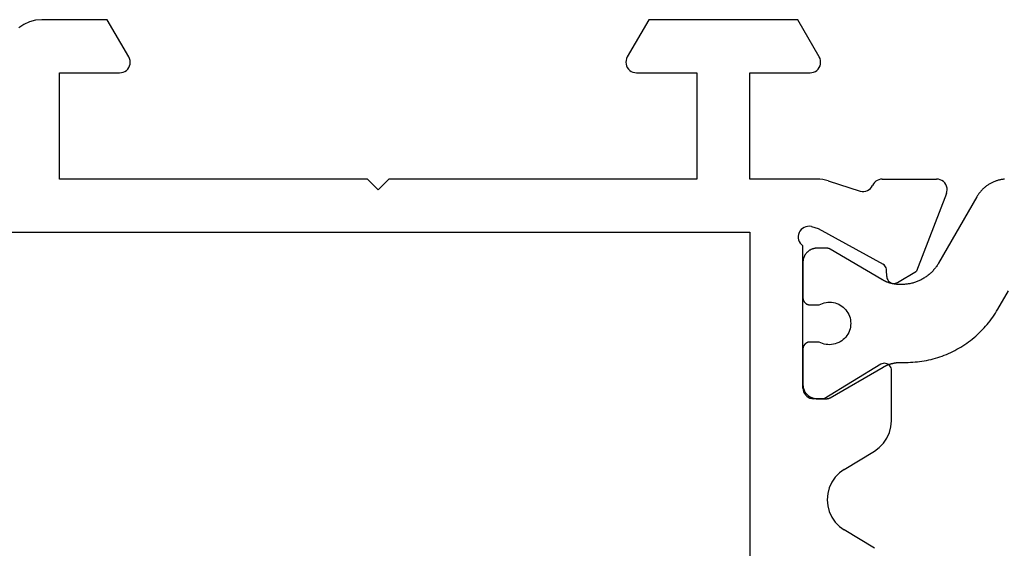
# Model space of a CAD drawing. Units: millimetres. Extents: x 0 to 7385, y -3021 to -50.
# Drawn here: x 6881 to 6909, y -535 to -520 of the extents above; entities that cross this region are included whole.
import ezdxf

# ---------------------------------------------------------------- set-up
doc = ezdxf.new("R2010")
doc.units = ezdxf.units.MM
doc.layers.add('CrossSectionsProfils', color=7, linetype='Continuous')

# ---------------------------------------------------------------- blocks, each defined once
blk = doc.blocks.new('48_18052_x', base_point=(2953.918, 1655.048))
at = {"layer": 'CrossSectionsProfils'}
for p, q in [((3013.918, 1661.048), (3013.918, 1676.148)), ((3010.399, 1669.971), (3011.251, 1669.452)), ((3011.388, 1669.352), (3011.251, 1669.452)), ((3011.507, 1669.229), (3011.388, 1669.352)), ((3011.603, 1669.088), (3011.507, 1669.229)), ((3011.673, 1668.933), (3011.603, 1669.088)), ((3011.716, 1668.768), (3011.673, 1668.933)), ((3011.731, 1668.598), (3011.716, 1668.768)), ((3011.716, 1668.428), (3011.731, 1668.598)), ((3011.603, 1668.108), (3011.673, 1668.263)), ((3011.673, 1668.263), (3011.716, 1668.428)), ((3011.388, 1667.844), (3011.507, 1667.967)), ((3011.507, 1667.967), (3011.603, 1668.108)), ((3011.251, 1667.744), (3010.399, 1667.225)), ((3011.251, 1667.744), (3011.388, 1667.844)), ((3010.261, 1667.125), (3010.143, 1667.002)), ((3010.399, 1667.225), (3010.261, 1667.125)), ((3010.047, 1666.861), (3009.976, 1666.706)), ((3010.143, 1667.002), (3010.047, 1666.861)), ((3009.976, 1666.706), (3009.933, 1666.541)), ((3009.933, 1666.541), (3009.918, 1666.371)), ((3009.918, 1666.371), (3009.918, 1664.948)), ((3010.222, 1664.777), (3011.818, 1665.748)), ((3011.818, 1665.748), (3012.118, 1665.748)), ((3012.17, 1665.743), (3012.118, 1665.748)), ((3012.221, 1665.73), (3012.17, 1665.743)), ((3012.268, 1665.708), (3012.221, 1665.73)), ((3012.311, 1665.678), (3012.268, 1665.708)), ((3012.348, 1665.641), (3012.311, 1665.678)), ((3012.378, 1665.598), (3012.348, 1665.641)), ((3012.4, 1665.55), (3012.378, 1665.598)), ((3012.414, 1665.5), (3012.4, 1665.55)), ((3012.418, 1665.448), (3012.414, 1665.5)), ((3012.418, 1665.448), (3012.418, 1661.431)), ((3009.918, 1664.948), (3009.921, 1664.913)), ((3009.921, 1664.913), (3009.931, 1664.879)), ((3009.931, 1664.879), (3009.946, 1664.847)), ((3009.946, 1664.847), (3009.966, 1664.818)), ((3009.966, 1664.818), (3009.991, 1664.793)), ((3009.991, 1664.793), (3010.02, 1664.774)), ((3010.02, 1664.774), (3010.052, 1664.759)), ((3010.052, 1664.759), (3010.087, 1664.75)), ((3010.087, 1664.75), (3010.122, 1664.748)), ((3010.122, 1664.748), (3010.157, 1664.752)), ((3010.157, 1664.752), (3010.191, 1664.761)), ((3010.191, 1664.761), (3010.222, 1664.777)), ((3009.748, 1662.465), (3009.213, 1662.143)), ((3009.779, 1662.48), (3009.748, 1662.465)), ((3009.812, 1662.49), (3009.779, 1662.48)), ((3009.847, 1662.493), (3009.812, 1662.49)), ((3009.882, 1662.491), (3009.847, 1662.493)), ((3009.916, 1662.482), (3009.882, 1662.491)), ((3009.947, 1662.468), (3009.916, 1662.482)), ((3009.976, 1662.449), (3009.947, 1662.468)), ((3010.001, 1662.425), (3009.976, 1662.449)), ((3010.022, 1662.396), (3010.001, 1662.425)), ((3010.037, 1662.365), (3010.022, 1662.396)), ((3008.365, 1659.956), (3009.213, 1662.143)), ((3010.047, 1662.332), (3010.037, 1662.365)), ((3010.051, 1662.297), (3010.047, 1662.332)), ((3010.051, 1662.297), (3010.054, 1662.122)), ((3010.054, 1662.122), (3010.057, 1662.087)), ((3010.057, 1662.087), (3010.067, 1662.054)), ((3010.067, 1662.054), (3010.082, 1662.022)), ((3010.082, 1662.022), (3010.103, 1661.994)), ((3010.103, 1661.994), (3010.128, 1661.97)), ((3010.128, 1661.97), (3010.157, 1661.95)), ((3011.987, 1660.938), (3010.157, 1661.95)), ((3012.459, 1661.398), (3012.418, 1661.431)), ((3012.494, 1661.359), (3012.459, 1661.398)), ((3012.522, 1661.314), (3012.494, 1661.359)), ((3012.541, 1661.265), (3012.522, 1661.314)), ((3012.47, 1660.973), (3012.502, 1661.014)), ((3012.502, 1661.014), (3012.528, 1661.06)), ((3012.528, 1661.06), (3012.545, 1661.109)), ((3012.551, 1661.214), (3012.541, 1661.265)), ((3012.545, 1661.109), (3012.552, 1661.161)), ((3012.552, 1661.161), (3012.551, 1661.214)), ((3079.118, 1661.048), (3013.918, 1661.048)), ((3012.181, 1660.889), (3011.987, 1660.938)), ((3012.181, 1660.889), (3012.232, 1660.881)), ((3012.232, 1660.881), (3012.285, 1660.882)), ((3012.285, 1660.882), (3012.336, 1660.892)), ((3012.336, 1660.892), (3012.385, 1660.911)), ((3012.385, 1660.911), (3012.43, 1660.938)), ((3012.43, 1660.938), (3012.47, 1660.973)), ((3008.35, 1659.906), (3008.344, 1659.853)), ((3008.365, 1659.956), (3008.35, 1659.906)), ((3010.644, 1659.891), (3010.596, 1659.872)), ((3010.696, 1659.9), (3010.644, 1659.891)), ((3010.748, 1659.901), (3010.696, 1659.9)), ((3010.799, 1659.893), (3010.748, 1659.901)), ((3011.708, 1659.597), (3010.799, 1659.893)), ((3008.344, 1659.853), (3008.348, 1659.8)), ((3008.348, 1659.8), (3008.361, 1659.749)), ((3008.361, 1659.749), (3008.383, 1659.701)), ((3008.383, 1659.701), (3008.413, 1659.657)), ((3008.413, 1659.657), (3008.45, 1659.62)), ((3008.45, 1659.62), (3008.493, 1659.589)), ((3010.321, 1659.584), (3010.363, 1659.61)), ((3010.363, 1659.61), (3010.399, 1659.643)), ((3010.399, 1659.643), (3010.429, 1659.682)), ((3010.429, 1659.682), (3010.453, 1659.725)), ((3010.479, 1659.771), (3010.453, 1659.725)), ((3010.512, 1659.811), (3010.479, 1659.771)), ((3010.551, 1659.845), (3010.512, 1659.811)), ((3010.596, 1659.872), (3010.551, 1659.845)), ((3024.118, 1659.548), (3024.418, 1659.848)), ((3024.418, 1659.848), (3024.718, 1659.548)), ((3008.493, 1659.589), (3008.541, 1659.566)), ((3008.541, 1659.566), (3008.592, 1659.553)), ((3008.592, 1659.553), (3008.644, 1659.548)), ((3010.18, 1659.548), (3008.644, 1659.548)), ((3010.18, 1659.548), (3010.229, 1659.552)), ((3010.229, 1659.552), (3010.276, 1659.564)), ((3010.276, 1659.564), (3010.321, 1659.584)), ((3011.708, 1659.597), (3011.784, 1659.576)), ((3011.784, 1659.576), (3011.861, 1659.56)), ((3011.861, 1659.56), (3011.939, 1659.551)), ((3011.939, 1659.551), (3012.018, 1659.548)), ((3012.018, 1659.548), (3013.918, 1659.548)), ((3013.918, 1659.548), (3013.918, 1656.548)), ((3015.418, 1656.548), (3015.418, 1659.548)), ((3015.418, 1659.548), (3024.118, 1659.548)), ((3024.718, 1659.548), (3033.418, 1659.548)), ((3033.418, 1659.548), (3033.418, 1656.548)), ((3011.923, 1656.3), (3011.918, 1656.248)), ((3011.936, 1656.35), (3011.923, 1656.3)), ((3011.959, 1656.398), (3011.936, 1656.35)), ((3011.989, 1656.441), (3011.959, 1656.398)), ((3012.026, 1656.478), (3011.989, 1656.441)), ((3012.068, 1656.508), (3012.026, 1656.478)), ((3012.116, 1656.53), (3012.068, 1656.508)), ((3012.166, 1656.543), (3012.116, 1656.53)), ((3012.218, 1656.548), (3012.166, 1656.543)), ((3013.918, 1656.548), (3012.218, 1656.548)), ((3017.118, 1656.548), (3015.418, 1656.548)), ((3017.17, 1656.543), (3017.118, 1656.548)), ((3017.221, 1656.53), (3017.17, 1656.543)), ((3017.268, 1656.508), (3017.221, 1656.53)), ((3017.311, 1656.478), (3017.268, 1656.508)), ((3017.348, 1656.441), (3017.311, 1656.478)), ((3017.378, 1656.398), (3017.348, 1656.441)), ((3017.4, 1656.35), (3017.378, 1656.398)), ((3017.414, 1656.3), (3017.4, 1656.35)), ((3017.418, 1656.248), (3017.414, 1656.3)), ((3031.423, 1656.3), (3031.418, 1656.248)), ((3031.436, 1656.35), (3031.423, 1656.3)), ((3031.459, 1656.398), (3031.436, 1656.35)), ((3031.489, 1656.441), (3031.459, 1656.398)), ((3031.526, 1656.478), (3031.489, 1656.441)), ((3031.568, 1656.508), (3031.526, 1656.478)), ((3031.616, 1656.53), (3031.568, 1656.508)), ((3031.666, 1656.543), (3031.616, 1656.53)), ((3031.718, 1656.548), (3031.666, 1656.543)), ((3033.418, 1656.548), (3031.718, 1656.548)), ((3011.918, 1656.248), (3011.923, 1656.196)), ((3011.923, 1656.196), (3011.936, 1656.145)), ((3011.936, 1656.145), (3011.959, 1656.098)), ((3011.959, 1656.098), (3012.565, 1655.048)), ((3016.772, 1655.048), (3017.378, 1656.098)), ((3017.378, 1656.098), (3017.4, 1656.145)), ((3017.4, 1656.145), (3017.414, 1656.196)), ((3017.414, 1656.196), (3017.418, 1656.248)), ((3031.418, 1656.248), (3031.423, 1656.196)), ((3031.423, 1656.196), (3031.436, 1656.145)), ((3031.436, 1656.145), (3031.459, 1656.098)), ((3031.459, 1656.098), (3032.065, 1655.048)), ((3034.26, 1655.108), (3034.418, 1655.182)), ((3034.418, 1655.182), (3034.561, 1655.282)), ((3012.565, 1655.048), (3016.772, 1655.048)), ((3032.065, 1655.048), (3033.918, 1655.048)), ((3033.918, 1655.048), (3034.092, 1655.063)), ((3034.092, 1655.063), (3034.26, 1655.108))]:
    blk.add_line(p, q, dxfattribs=at)
at = {"layer": 'CrossSectionsProfils', "color": 1, "flags": 128}
for points in [[(3011.959, 1663.098), (3011.912, 1663.075), (3011.864, 1663.056), (3011.814, 1663.041), (3011.764, 1663.03), (3011.712, 1663.024), (3011.66, 1663.023), (3011.608, 1663.026), (3011.557, 1663.033), (3011.506, 1663.045), (3011.457, 1663.061), (3011.409, 1663.082), (3011.364, 1663.106), (3011.32, 1663.134), (3011.279, 1663.166), (3011.241, 1663.202), (3011.206, 1663.24), (3011.175, 1663.281), (3011.147, 1663.325), (3011.124, 1663.371), (3011.104, 1663.419), (3011.088, 1663.469), (3011.077, 1663.52), (3011.071, 1663.571), (3011.068, 1663.623), (3011.071, 1663.675), (3011.077, 1663.726), (3011.088, 1663.777), (3011.104, 1663.826), (3011.124, 1663.874), (3011.147, 1663.921), (3011.175, 1663.964), (3011.206, 1664.006), (3011.241, 1664.044), (3011.279, 1664.08), (3011.32, 1664.111), (3011.364, 1664.14), (3011.409, 1664.164), (3011.457, 1664.184), (3011.506, 1664.201), (3011.557, 1664.212), (3011.608, 1664.22), (3011.66, 1664.223), (3011.712, 1664.221), (3011.764, 1664.215), (3011.814, 1664.205), (3011.864, 1664.19), (3011.912, 1664.171), (3011.959, 1664.148), (3011.959, 1664.148), (3012.218, 1664.148), (3012.225, 1664.148), (3012.231, 1664.148), (3012.238, 1664.149), (3012.244, 1664.15), (3012.251, 1664.151), (3012.257, 1664.152), (3012.264, 1664.153), (3012.27, 1664.155), (3012.276, 1664.156), (3012.283, 1664.158), (3012.289, 1664.161), (3012.295, 1664.163), (3012.301, 1664.166), (3012.307, 1664.169), (3012.313, 1664.172), (3012.318, 1664.175), (3012.324, 1664.178), (3012.329, 1664.182), (3012.335, 1664.185), (3012.34, 1664.189), (3012.345, 1664.193), (3012.35, 1664.198), (3012.355, 1664.202), (3012.36, 1664.206), (3012.364, 1664.211), (3012.369, 1664.216), (3012.373, 1664.221), (3012.377, 1664.226), (3012.381, 1664.231), (3012.385, 1664.237), (3012.388, 1664.242), (3012.392, 1664.248), (3012.395, 1664.254), (3012.398, 1664.259), (3012.401, 1664.265), (3012.403, 1664.271), (3012.406, 1664.277), (3012.408, 1664.284), (3012.41, 1664.29), (3012.412, 1664.296), (3012.413, 1664.302), (3012.414, 1664.309), (3012.416, 1664.315), (3012.417, 1664.322), (3012.417, 1664.328), (3012.418, 1664.335), (3012.418, 1664.341), (3012.418, 1664.348), (3012.418, 1664.348), (3012.418, 1665.348), (3012.418, 1665.361), (3012.417, 1665.374), (3012.416, 1665.387), (3012.415, 1665.4), (3012.413, 1665.413), (3012.411, 1665.426), (3012.408, 1665.439), (3012.405, 1665.451), (3012.401, 1665.464), (3012.397, 1665.476), (3012.393, 1665.489), (3012.388, 1665.501), (3012.383, 1665.513), (3012.377, 1665.525), (3012.371, 1665.536), (3012.365, 1665.548), (3012.358, 1665.559), (3012.351, 1665.57), (3012.343, 1665.581), (3012.336, 1665.591), (3012.328, 1665.602), (3012.319, 1665.612), (3012.31, 1665.621), (3012.301, 1665.631), (3012.292, 1665.64), (3012.282, 1665.649), (3012.272, 1665.657), (3012.262, 1665.665), (3012.251, 1665.673), (3012.241, 1665.68), (3012.23, 1665.688), (3012.218, 1665.694), (3012.207, 1665.701), (3012.195, 1665.707), (3012.183, 1665.712), (3012.171, 1665.717), (3012.159, 1665.722), (3012.147, 1665.727), (3012.134, 1665.731), (3012.122, 1665.734), (3012.109, 1665.737), (3012.096, 1665.74), (3012.083, 1665.743), (3012.071, 1665.744), (3012.058, 1665.746), (3012.045, 1665.747), (3012.031, 1665.748), (3012.018, 1665.748), (3012.018, 1665.748), (3011.752, 1665.748), (3011.75, 1665.748), (3011.748, 1665.748), (3011.745, 1665.748), (3011.743, 1665.748), (3011.741, 1665.748), (3011.739, 1665.747), (3011.737, 1665.747), (3011.734, 1665.747), (3011.732, 1665.747), (3011.73, 1665.747), (3011.728, 1665.746), (3011.726, 1665.746), (3011.724, 1665.746), (3011.722, 1665.746), (3011.719, 1665.745), (3011.717, 1665.745), (3011.715, 1665.744), (3011.713, 1665.744), (3011.711, 1665.744), (3011.709, 1665.743), (3011.707, 1665.743), (3011.704, 1665.742), (3011.702, 1665.742), (3011.7, 1665.741), (3011.698, 1665.74), (3011.696, 1665.74), (3011.694, 1665.739), (3011.692, 1665.739), (3011.69, 1665.738), (3011.688, 1665.737), (3011.686, 1665.737), (3011.684, 1665.736), (3011.681, 1665.735), (3011.679, 1665.734), (3011.677, 1665.733), (3011.675, 1665.733), (3011.673, 1665.732), (3011.671, 1665.731), (3011.669, 1665.73), (3011.667, 1665.729), (3011.665, 1665.728), (3011.663, 1665.727), (3011.662, 1665.726), (3011.66, 1665.725), (3011.658, 1665.724), (3011.656, 1665.723), (3011.654, 1665.722), (3011.652, 1665.721), (3011.652, 1665.721), (3010.155, 1664.857), (3010.146, 1664.851), (3010.136, 1664.846), (3010.126, 1664.841), (3010.117, 1664.836), (3010.107, 1664.831), (3010.097, 1664.826), (3010.088, 1664.821), (3010.078, 1664.817), (3010.068, 1664.812), (3010.058, 1664.808), (3010.048, 1664.803), (3010.038, 1664.799), (3010.028, 1664.795), (3010.017, 1664.791), (3010.007, 1664.787), (3009.997, 1664.783), (3009.987, 1664.78), (3009.976, 1664.776), (3009.966, 1664.773), (3009.956, 1664.769), (3009.945, 1664.766), (3009.935, 1664.763), (3009.924, 1664.76), (3009.914, 1664.757), (3009.903, 1664.754), (3009.893, 1664.752), (3009.882, 1664.749), (3009.871, 1664.747), (3009.861, 1664.744), (3009.85, 1664.742), (3009.839, 1664.74), (3009.829, 1664.738), (3009.818, 1664.736), (3009.807, 1664.735), (3009.796, 1664.733), (3009.786, 1664.731), (3009.775, 1664.73), (3009.764, 1664.729), (3009.753, 1664.728), (3009.742, 1664.727), (3009.731, 1664.726), (3009.72, 1664.725), (3009.71, 1664.724), (3009.699, 1664.724), (3009.688, 1664.723), (3009.677, 1664.723), (3009.666, 1664.723), (3009.655, 1664.723), (3009.655, 1664.723), (3009.513, 1664.723), (3009.448, 1664.722), (3009.382, 1664.72), (3009.317, 1664.716), (3009.252, 1664.711), (3009.187, 1664.705), (3009.122, 1664.697), (3009.057, 1664.688), (3008.992, 1664.677), (3008.928, 1664.665), (3008.864, 1664.652), (3008.8, 1664.637), (3008.737, 1664.621), (3008.674, 1664.603), (3008.611, 1664.584), (3008.549, 1664.564), (3008.487, 1664.542), (3008.426, 1664.519), (3008.365, 1664.495), (3008.305, 1664.469), (3008.245, 1664.442), (3008.186, 1664.414), (3008.128, 1664.384), (3008.07, 1664.353), (3008.013, 1664.321), (3007.957, 1664.288), (3007.901, 1664.253), (3007.847, 1664.217), (3007.793, 1664.18), (3007.739, 1664.142), (3007.687, 1664.103), (3007.636, 1664.063), (3007.585, 1664.021), (3007.535, 1663.978), (3007.487, 1663.935), (3007.439, 1663.89), (3007.392, 1663.844), (3007.346, 1663.797), (3007.301, 1663.75), (3007.258, 1663.701), (3007.215, 1663.651), (3007.174, 1663.601), (3007.133, 1663.549), (3007.094, 1663.497), (3007.056, 1663.444), (3007.019, 1663.39), (3006.983, 1663.335), (3006.949, 1663.279), (3006.915, 1663.223), (3006.915, 1663.223), (3006.612, 1662.698)], [(3006.728, 1659.552), (3006.75, 1659.554), (3006.772, 1659.556), (3006.793, 1659.56), (3006.815, 1659.563), (3006.836, 1659.567), (3006.857, 1659.572), (3006.879, 1659.577), (3006.9, 1659.582), (3006.921, 1659.588), (3006.942, 1659.594), (3006.962, 1659.601), (3006.983, 1659.608), (3007.003, 1659.616), (3007.024, 1659.624), (3007.044, 1659.633), (3007.064, 1659.642), (3007.083, 1659.651), (3007.103, 1659.661), (3007.122, 1659.671), (3007.141, 1659.682), (3007.16, 1659.693), (3007.178, 1659.704), (3007.197, 1659.716), (3007.215, 1659.729), (3007.232, 1659.741), (3007.25, 1659.755), (3007.267, 1659.768), (3007.284, 1659.782), (3007.3, 1659.796), (3007.317, 1659.811), (3007.333, 1659.826), (3007.348, 1659.841), (3007.363, 1659.856), (3007.378, 1659.872), (3007.393, 1659.889), (3007.407, 1659.905), (3007.421, 1659.922), (3007.434, 1659.939), (3007.447, 1659.957), (3007.46, 1659.974), (3007.472, 1659.992), (3007.484, 1660.011), (3007.496, 1660.029), (3007.507, 1660.048), (3007.507, 1660.048), (3008.59, 1661.923), (3008.603, 1661.945), (3008.617, 1661.968), (3008.631, 1661.99), (3008.646, 1662.011), (3008.661, 1662.032), (3008.677, 1662.053), (3008.693, 1662.074), (3008.71, 1662.094), (3008.727, 1662.114), (3008.744, 1662.134), (3008.762, 1662.153), (3008.78, 1662.171), (3008.799, 1662.19), (3008.818, 1662.208), (3008.838, 1662.225), (3008.857, 1662.242), (3008.878, 1662.259), (3008.898, 1662.275), (3008.919, 1662.291), (3008.94, 1662.306), (3008.962, 1662.321), (3008.984, 1662.335), (3009.006, 1662.349), (3009.029, 1662.362), (3009.052, 1662.375), (3009.075, 1662.387), (3009.098, 1662.399), (3009.122, 1662.41), (3009.145, 1662.421), (3009.17, 1662.432), (3009.194, 1662.441), (3009.218, 1662.451), (3009.243, 1662.459), (3009.268, 1662.467), (3009.293, 1662.475), (3009.318, 1662.482), (3009.344, 1662.488), (3009.369, 1662.494), (3009.395, 1662.5), (3009.42, 1662.505), (3009.446, 1662.509), (3009.472, 1662.513), (3009.498, 1662.516), (3009.524, 1662.518), (3009.55, 1662.52), (3009.576, 1662.522), (3009.603, 1662.523), (3009.629, 1662.523), (3009.629, 1662.523), (3009.679, 1662.523), (3009.691, 1662.523), (3009.702, 1662.523), (3009.713, 1662.522), (3009.724, 1662.522), (3009.735, 1662.521), (3009.746, 1662.521), (3009.757, 1662.52), (3009.768, 1662.519), (3009.779, 1662.518), (3009.79, 1662.517), (3009.801, 1662.516), (3009.812, 1662.514), (3009.823, 1662.513), (3009.834, 1662.511), (3009.845, 1662.509), (3009.855, 1662.507), (3009.866, 1662.505), (3009.877, 1662.503), (3009.888, 1662.501), (3009.899, 1662.499), (3009.91, 1662.496), (3009.92, 1662.493), (3009.931, 1662.491), (3009.942, 1662.488), (3009.952, 1662.485), (3009.963, 1662.482), (3009.974, 1662.479), (3009.984, 1662.475), (3009.995, 1662.472), (3010.005, 1662.468), (3010.015, 1662.465), (3010.026, 1662.461), (3010.036, 1662.457), (3010.047, 1662.453), (3010.057, 1662.449), (3010.067, 1662.445), (3010.077, 1662.44), (3010.087, 1662.436), (3010.097, 1662.431), (3010.107, 1662.427), (3010.117, 1662.422), (3010.127, 1662.417), (3010.137, 1662.412), (3010.147, 1662.407), (3010.157, 1662.402), (3010.166, 1662.396), (3010.176, 1662.391), (3010.186, 1662.385), (3010.186, 1662.385), (3011.651, 1661.525), (3011.653, 1661.524), (3011.655, 1661.523), (3011.657, 1661.522), (3011.659, 1661.521), (3011.661, 1661.52), (3011.663, 1661.519), (3011.665, 1661.518), (3011.667, 1661.517), (3011.669, 1661.516), (3011.671, 1661.515), (3011.673, 1661.514), (3011.675, 1661.514), (3011.677, 1661.513), (3011.679, 1661.512), (3011.681, 1661.511), (3011.683, 1661.51), (3011.685, 1661.51), (3011.688, 1661.509), (3011.69, 1661.508), (3011.692, 1661.507), (3011.694, 1661.507), (3011.696, 1661.506), (3011.698, 1661.505), (3011.7, 1661.505), (3011.702, 1661.504), (3011.705, 1661.504), (3011.707, 1661.503), (3011.709, 1661.503), (3011.711, 1661.502), (3011.713, 1661.502), (3011.715, 1661.501), (3011.717, 1661.501), (3011.72, 1661.501), (3011.722, 1661.5), (3011.724, 1661.5), (3011.726, 1661.5), (3011.728, 1661.499), (3011.731, 1661.499), (3011.733, 1661.499), (3011.735, 1661.499), (3011.737, 1661.498), (3011.739, 1661.498), (3011.742, 1661.498), (3011.744, 1661.498), (3011.746, 1661.498), (3011.748, 1661.498), (3011.75, 1661.498), (3011.753, 1661.498), (3011.753, 1661.498), (3012.018, 1661.498), (3012.031, 1661.498), (3012.045, 1661.499), (3012.058, 1661.5), (3012.071, 1661.501), (3012.083, 1661.503), (3012.096, 1661.506), (3012.109, 1661.508), (3012.122, 1661.512), (3012.134, 1661.515), (3012.147, 1661.519), (3012.159, 1661.524), (3012.171, 1661.528), (3012.183, 1661.534), (3012.195, 1661.539), (3012.207, 1661.545), (3012.218, 1661.551), (3012.23, 1661.558), (3012.241, 1661.565), (3012.251, 1661.573), (3012.262, 1661.581), (3012.272, 1661.589), (3012.282, 1661.597), (3012.292, 1661.606), (3012.301, 1661.615), (3012.31, 1661.624), (3012.319, 1661.634), (3012.328, 1661.644), (3012.336, 1661.654), (3012.343, 1661.665), (3012.351, 1661.676), (3012.358, 1661.687), (3012.365, 1661.698), (3012.371, 1661.709), (3012.377, 1661.721), (3012.383, 1661.733), (3012.388, 1661.745), (3012.393, 1661.757), (3012.397, 1661.769), (3012.401, 1661.782), (3012.405, 1661.794), (3012.408, 1661.807), (3012.411, 1661.82), (3012.413, 1661.833), (3012.415, 1661.846), (3012.416, 1661.859), (3012.417, 1661.872), (3012.418, 1661.885), (3012.418, 1661.898), (3012.418, 1661.898), (3012.418, 1662.898), (3012.418, 1662.904), (3012.418, 1662.911), (3012.417, 1662.917), (3012.417, 1662.924), (3012.416, 1662.93), (3012.414, 1662.937), (3012.413, 1662.943), (3012.412, 1662.95), (3012.41, 1662.956), (3012.408, 1662.962), (3012.406, 1662.968), (3012.403, 1662.974), (3012.401, 1662.98), (3012.398, 1662.986), (3012.395, 1662.992), (3012.392, 1662.998), (3012.388, 1663.003), (3012.385, 1663.009), (3012.381, 1663.014), (3012.377, 1663.02), (3012.373, 1663.025), (3012.369, 1663.03), (3012.364, 1663.035), (3012.36, 1663.039), (3012.355, 1663.044), (3012.35, 1663.048), (3012.345, 1663.052), (3012.34, 1663.057), (3012.335, 1663.06), (3012.329, 1663.064), (3012.324, 1663.068), (3012.318, 1663.071), (3012.313, 1663.074), (3012.307, 1663.077), (3012.301, 1663.08), (3012.295, 1663.083), (3012.289, 1663.085), (3012.283, 1663.087), (3012.276, 1663.089), (3012.27, 1663.091), (3012.264, 1663.093), (3012.257, 1663.094), (3012.251, 1663.095), (3012.244, 1663.096), (3012.238, 1663.097), (3012.231, 1663.097), (3012.225, 1663.098), (3012.218, 1663.098), (3012.218, 1663.098), (3011.959, 1663.098), (3011.959, 1663.098)]]:
    blk.add_lwpolyline(points, dxfattribs=at)
blk = doc.blocks.new('CS_2VERT2', base_point=(0, -520))
at = {"layer": 'CrossSectionsProfils', "rotation": 180}
blk.add_blockref('48_18052_x', (0, -520), dxfattribs=at)

msp = doc.modelspace()

# ---------------------------------------------------------------- block references
msp.add_blockref('CS_2VERT2', (6961.4, -520))
at = {"layer": 'CrossSectionsProfils', "rotation": 180}
msp.add_blockref('48_18052_x', (6961.4, -520), dxfattribs=at)

doc.saveas('drawing.dxf')
